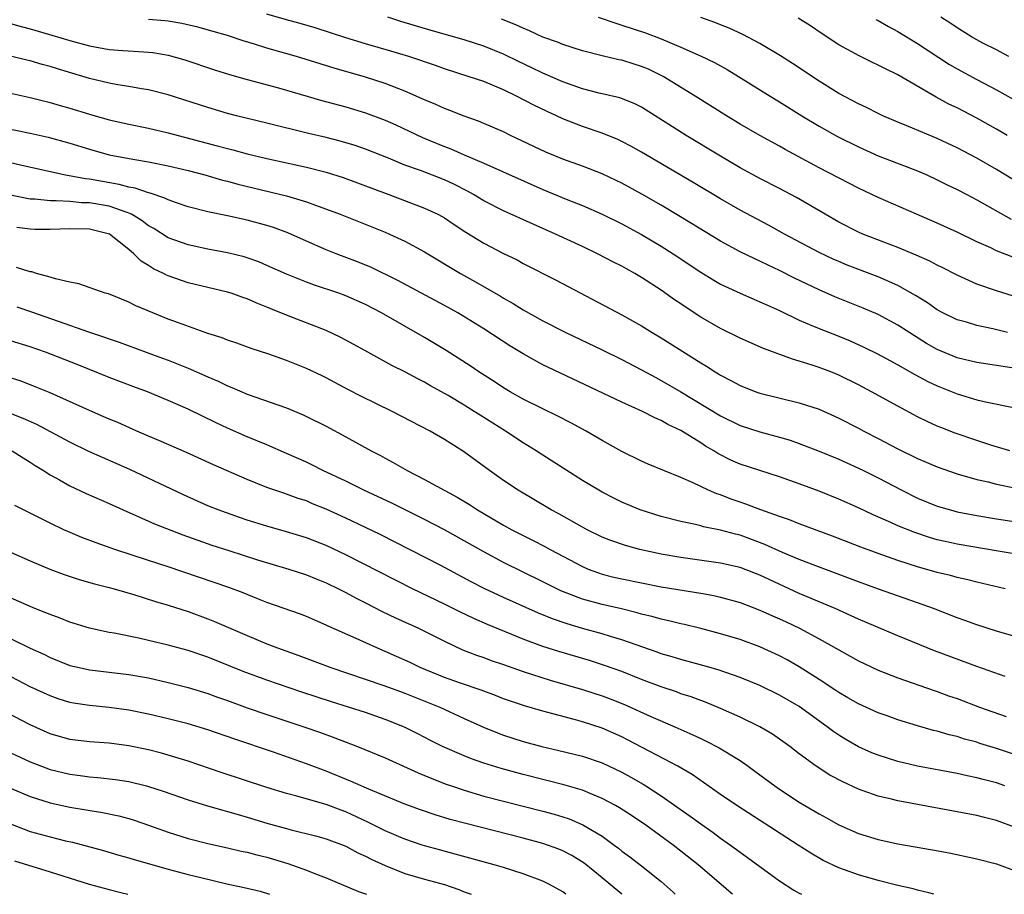
# Model space of a CAD drawing. Units: inches. Extents: x 2568000 to 2571000, y 1506000 to 1509000.
# Drawn here: x 2570296 to 2570396, y 1506000 to 1506089 of the extents above; entities that cross this region are included whole.
import ezdxf

# ---------------------------------------------------------------- set-up
doc = ezdxf.new("R2010")
doc.units = ezdxf.units.IN
doc.header["$MEASUREMENT"] = 0
doc.layers.add('LD25681506_2ft', color=80, linetype='Continuous')

msp = doc.modelspace()

# ---------------------------------------------------------------- linework, layer by layer
at = {"layer": 'LD25681506_2ft'}
for points, elevation in [([(2570396.133, 1506057), (2570394.624, 1506057.376), (2570393, 1506057.72), (2570391.955, 1506058.045), (2570391, 1506058.306), (2570389.574, 1506059), (2570389, 1506059.309), (2570388.011, 1506060.011), (2570386.776, 1506060.776), (2570385, 1506061.784), (2570383, 1506062.668), (2570379.851, 1506063.852), (2570379, 1506064.202), (2570378.447, 1506064.447), (2570377, 1506065.141), (2570373.503, 1506067), (2570371.884, 1506067.884), (2570369, 1506069.425), (2570367, 1506070.58), (2570364.234, 1506072.234), (2570359, 1506075.291), (2570357.914, 1506075.914), (2570357, 1506076.399), (2570356.592, 1506076.592), (2570355, 1506077.233), (2570353, 1506077.913), (2570351, 1506078.699), (2570350.37, 1506079), (2570349.419, 1506079.42), (2570348.066, 1506080.066), (2570346.305, 1506081), (2570345, 1506081.625), (2570343.898, 1506082.102), (2570343, 1506082.466), (2570341.428, 1506083), (2570339, 1506083.754), (2570338.085, 1506084.085), (2570335.395, 1506085), (2570333.559, 1506085.559), (2570331, 1506086.299), (2570329, 1506086.907), (2570325.908, 1506087.908), (2570324.364, 1506088.364), (2570323, 1506088.729), (2570321, 1506089.317)], 10468), ([(2570295, 1506088.372), (2570296.06, 1506088.059), (2570297, 1506087.821), (2570299.189, 1506087.189), (2570301, 1506086.636), (2570303, 1506086.082), (2570305, 1506085.725), (2570306.384, 1506085.616), (2570308.522, 1506085.477), (2570309, 1506085.464), (2570309.414, 1506085.414), (2570311, 1506085.133), (2570312.666, 1506084.666), (2570315.676, 1506083.676), (2570317.2, 1506083.2), (2570319, 1506082.685), (2570322.17, 1506081.83), (2570326.562, 1506080.562), (2570329, 1506079.899), (2570331, 1506079.294), (2570333, 1506078.541), (2570334.067, 1506078.067), (2570336.796, 1506076.797), (2570339, 1506075.88), (2570339.642, 1506075.642), (2570341, 1506075.04), (2570343, 1506074.191), (2570349, 1506071.517), (2570351.539, 1506070.461), (2570353, 1506069.878), (2570355, 1506069.011), (2570357, 1506068.031), (2570359, 1506066.951), (2570361, 1506065.764), (2570362.214, 1506065), (2570365, 1506063.136), (2570366.32, 1506062.32), (2570367, 1506061.928), (2570369, 1506060.994), (2570370.382, 1506060.382), (2570371, 1506060.135), (2570371.768, 1506059.768), (2570373, 1506059.225), (2570375, 1506058.255), (2570376.266, 1506057.734), (2570377, 1506057.409), (2570379, 1506056.632), (2570380.153, 1506056.153), (2570381.535, 1506055.535), (2570382.87, 1506054.87), (2570383.425, 1506054.575), (2570385, 1506053.717), (2570386.732, 1506052.732), (2570388.033, 1506052.033), (2570389, 1506051.583), (2570391, 1506050.771), (2570393, 1506050.174), (2570394.07, 1506049.93), (2570396.559, 1506049.441)], 10472), ([(2570396.566, 1506053.434), (2570393, 1506053.979), (2570391, 1506054.447), (2570389, 1506055.267), (2570387.905, 1506055.905), (2570386.669, 1506056.669), (2570385, 1506057.753), (2570383, 1506058.825), (2570381.478, 1506059.478), (2570378.613, 1506060.613), (2570377, 1506061.324), (2570374.526, 1506062.526), (2570373, 1506063.304), (2570371.837, 1506063.837), (2570371, 1506064.25), (2570370.475, 1506064.475), (2570369, 1506065.192), (2570367, 1506066.276), (2570364.078, 1506068.078), (2570361, 1506069.913), (2570359.044, 1506071.044), (2570357, 1506072.167), (2570356.439, 1506072.439), (2570355, 1506073.113), (2570353, 1506073.876), (2570351, 1506074.599), (2570349.308, 1506075.308), (2570345.722, 1506077), (2570345, 1506077.356), (2570343, 1506078.223), (2570342.451, 1506078.451), (2570341, 1506078.962), (2570339.549, 1506079.549), (2570339, 1506079.742), (2570338.136, 1506080.136), (2570337, 1506080.603), (2570336.733, 1506080.733), (2570335, 1506081.481), (2570333, 1506082.267), (2570331, 1506082.923), (2570327.821, 1506083.821), (2570324.008, 1506085), (2570321, 1506085.87), (2570319.729, 1506086.271), (2570318.601, 1506086.601), (2570317, 1506087.14), (2570315.566, 1506087.566), (2570313.99, 1506087.99), (2570312.359, 1506088.359), (2570311, 1506088.59), (2570310.632, 1506088.632), (2570309, 1506088.764)], 10470), ([(2570401.27, 1506059.27), (2570395, 1506061.225), (2570393, 1506061.923), (2570391, 1506062.824), (2570389.57, 1506063.57), (2570389, 1506063.844), (2570388.25, 1506064.25), (2570386.867, 1506064.867), (2570385, 1506065.631), (2570381.447, 1506067), (2570381, 1506067.198), (2570379, 1506068.215), (2570377.611, 1506069), (2570374.704, 1506070.704), (2570373, 1506071.616), (2570371, 1506072.632), (2570369, 1506073.715), (2570367, 1506074.893), (2570363.513, 1506077), (2570359, 1506079.885), (2570358.259, 1506080.259), (2570356.806, 1506080.806), (2570354.711, 1506081.288), (2570353, 1506081.74), (2570351, 1506082.451), (2570349.227, 1506083.227), (2570349, 1506083.313), (2570347.868, 1506083.868), (2570346.506, 1506084.506), (2570345, 1506085.249), (2570343, 1506086.066), (2570341, 1506086.717), (2570337.662, 1506087.662), (2570334.582, 1506088.582), (2570333.261, 1506089)], 10466), ([(2570396.658, 1506064.658), (2570395, 1506065.311), (2570394.412, 1506065.587), (2570393, 1506066.204), (2570391, 1506067.182), (2570389, 1506068.102), (2570386.902, 1506069), (2570383, 1506070.72), (2570381, 1506071.654), (2570377, 1506073.725), (2570373.57, 1506075.57), (2570373, 1506075.902), (2570371.001, 1506077), (2570369, 1506078.163), (2570367.617, 1506079), (2570364.436, 1506081), (2570361.184, 1506083), (2570359.713, 1506083.713), (2570359, 1506084.016), (2570358.237, 1506084.237), (2570357, 1506084.626), (2570356.684, 1506084.683), (2570355, 1506085.071), (2570353, 1506085.589), (2570351, 1506086.246), (2570350.475, 1506086.475), (2570349, 1506086.991), (2570347.631, 1506087.631), (2570347, 1506087.873), (2570346.242, 1506088.242), (2570344.793, 1506088.793)], 10464), ([(2570354.6, 1506089), (2570356.383, 1506088.383), (2570357, 1506088.208), (2570359.405, 1506087.405), (2570361, 1506086.791), (2570363, 1506085.962), (2570365.062, 1506085.062), (2570366.402, 1506084.402), (2570367.691, 1506083.691), (2570368.847, 1506083), (2570372.043, 1506081), (2570373, 1506080.42), (2570375.251, 1506079), (2570377, 1506077.929), (2570378.883, 1506076.883), (2570381, 1506075.835), (2570383, 1506074.93), (2570387, 1506073.414), (2570387.943, 1506073), (2570389, 1506072.507), (2570389.997, 1506071.997), (2570391, 1506071.517), (2570391.991, 1506071), (2570393, 1506070.471), (2570396.492, 1506068.492)], 10462), ([(2570399.073, 1506071.073), (2570395, 1506073.538), (2570393, 1506074.685), (2570391, 1506075.743), (2570389, 1506076.692), (2570386.083, 1506077.916), (2570385, 1506078.345), (2570383.49, 1506079), (2570383, 1506079.233), (2570381.829, 1506079.829), (2570381, 1506080.207), (2570379, 1506081.261), (2570377, 1506082.511), (2570374.299, 1506084.299), (2570373.078, 1506085.078), (2570371, 1506086.344), (2570369.263, 1506087.263), (2570367.882, 1506087.882), (2570367, 1506088.215), (2570366.447, 1506088.447), (2570365, 1506088.985)], 10460), ([(2570396.096, 1506077), (2570395, 1506077.647), (2570393, 1506078.762), (2570391, 1506079.789), (2570390.18, 1506080.18), (2570388.885, 1506080.885), (2570385, 1506083.161), (2570383.746, 1506083.746), (2570383, 1506084.142), (2570382.411, 1506084.411), (2570381.068, 1506085.068), (2570379, 1506086.208), (2570377.31, 1506087.309), (2570376.123, 1506088.123), (2570374.902, 1506088.902)], 10458), ([(2570382.77, 1506088.77), (2570383, 1506088.658), (2570384.053, 1506088.053), (2570385, 1506087.563), (2570387, 1506086.321), (2570390.219, 1506084.219), (2570391, 1506083.76), (2570393, 1506082.664), (2570395, 1506081.629), (2570396.7, 1506080.7)], 10456), ([(2570396.251, 1506085), (2570395, 1506085.688), (2570393.617, 1506086.383), (2570393, 1506086.704), (2570392.48, 1506087), (2570391.57, 1506087.57), (2570391, 1506087.907), (2570390.358, 1506088.358), (2570389.361, 1506089)], 10454), ([(2570396.352, 1506045), (2570394.411, 1506045.589), (2570393, 1506046.047), (2570390.794, 1506046.794), (2570389.358, 1506047.358), (2570389, 1506047.513), (2570387.979, 1506047.979), (2570387, 1506048.467), (2570385, 1506049.52), (2570382.328, 1506051), (2570381, 1506051.702), (2570379, 1506052.677), (2570378.207, 1506053), (2570377, 1506053.463), (2570376.296, 1506053.704), (2570375, 1506054.113), (2570374.297, 1506054.297), (2570371.386, 1506055.385), (2570369, 1506056.42), (2570367, 1506057.401), (2570365, 1506058.567), (2570363.53, 1506059.53), (2570363, 1506059.903), (2570362.339, 1506060.339), (2570361, 1506061.302), (2570359, 1506062.602), (2570358.321, 1506063), (2570357.46, 1506063.46), (2570357, 1506063.725), (2570356.144, 1506064.144), (2570354.518, 1506065), (2570353, 1506065.721), (2570350.27, 1506067), (2570347.993, 1506067.993), (2570345, 1506069.355), (2570343, 1506070.364), (2570341.948, 1506071), (2570341.343, 1506071.343), (2570340.019, 1506072.019), (2570339, 1506072.493), (2570336.567, 1506073.433), (2570335, 1506073.989), (2570333.317, 1506074.683), (2570331, 1506075.61), (2570329.967, 1506075.968), (2570328.432, 1506076.432), (2570327, 1506076.794), (2570325.212, 1506077.212), (2570321, 1506078.254), (2570317.904, 1506079), (2570317, 1506079.236), (2570315, 1506079.832), (2570311, 1506081.114), (2570309, 1506081.628), (2570308.266, 1506081.734), (2570307, 1506081.961), (2570305.867, 1506082.133), (2570305, 1506082.297), (2570303, 1506082.791), (2570302.345, 1506083), (2570299.766, 1506083.766), (2570299, 1506084.014), (2570298.213, 1506084.213), (2570297, 1506084.566), (2570296.64, 1506084.64), (2570295.139, 1506085)], 10474), ([(2570292.07, 1506081.93), (2570297, 1506080.866), (2570299, 1506080.359), (2570300.042, 1506080.042), (2570301, 1506079.772), (2570303, 1506079.16), (2570305, 1506078.598), (2570307, 1506078.15), (2570309, 1506077.737), (2570311, 1506077.26), (2570315.961, 1506075.961), (2570317, 1506075.665), (2570317.536, 1506075.537), (2570319, 1506075.136), (2570321, 1506074.664), (2570325, 1506073.792), (2570327, 1506073.275), (2570328.726, 1506072.726), (2570331, 1506071.896), (2570331.642, 1506071.642), (2570333.378, 1506071), (2570337, 1506069.628), (2570338.352, 1506069), (2570338.778, 1506068.778), (2570339, 1506068.645), (2570339.978, 1506067.978), (2570341.184, 1506067.184), (2570343, 1506066.067), (2570345, 1506065.032), (2570346.37, 1506064.37), (2570347, 1506064.026), (2570350.333, 1506062.333), (2570357, 1506058.797), (2570359, 1506057.679), (2570360.089, 1506057), (2570361, 1506056.461), (2570361.902, 1506055.902), (2570365, 1506053.917), (2570365.58, 1506053.58), (2570366.463, 1506053), (2570366.804, 1506052.804), (2570367, 1506052.67), (2570368.114, 1506052.114), (2570369, 1506051.62), (2570370.6, 1506051), (2570371, 1506050.862), (2570375, 1506049.888), (2570377, 1506049.215), (2570379, 1506048.318), (2570381, 1506047.295), (2570381.543, 1506047), (2570383, 1506046.263), (2570385, 1506045.207), (2570387, 1506044.221), (2570389, 1506043.363), (2570391, 1506042.674), (2570393, 1506042.105), (2570394.159, 1506041.841), (2570395, 1506041.616), (2570397, 1506041.218)], 10476), ([(2570293, 1506078.051), (2570297, 1506077.231), (2570298.821, 1506076.821), (2570301, 1506076.224), (2570303, 1506075.609), (2570305, 1506075.042), (2570307.417, 1506074.583), (2570309, 1506074.328), (2570311, 1506073.934), (2570313, 1506073.446), (2570314.697, 1506073), (2570316.482, 1506072.482), (2570317, 1506072.356), (2570318.061, 1506072.061), (2570323, 1506070.87), (2570325, 1506070.262), (2570325.945, 1506069.945), (2570328.421, 1506069), (2570333, 1506067.18), (2570333.418, 1506067), (2570335, 1506066.26), (2570337, 1506065.177), (2570340.629, 1506063), (2570342.161, 1506062.161), (2570344.696, 1506060.696), (2570345, 1506060.505), (2570345.966, 1506059.966), (2570347, 1506059.307), (2570349, 1506058.182), (2570351.319, 1506057), (2570355, 1506055.259), (2570357, 1506054.27), (2570359, 1506053.221), (2570360.435, 1506052.435), (2570361, 1506052.153), (2570363, 1506050.995), (2570367, 1506048.536), (2570369, 1506047.575), (2570371, 1506046.913), (2570373, 1506046.374), (2570374.067, 1506046.067), (2570375, 1506045.749), (2570377, 1506044.97), (2570379, 1506044.141), (2570381, 1506043.257), (2570381.523, 1506043), (2570383, 1506042.263), (2570385.387, 1506041), (2570387, 1506040.21), (2570389, 1506039.401), (2570390.327, 1506039), (2570391, 1506038.821), (2570393, 1506038.428), (2570395, 1506038.098), (2570397, 1506037.811)], 10478), ([(2570397, 1506034.528), (2570395.173, 1506034.827), (2570391, 1506035.546), (2570389.791, 1506035.791), (2570389, 1506035.98), (2570388.204, 1506036.204), (2570386.704, 1506036.703), (2570385, 1506037.394), (2570384.271, 1506037.729), (2570382.492, 1506038.492), (2570381, 1506039.201), (2570379, 1506040.1), (2570377, 1506040.91), (2570375, 1506041.642), (2570373, 1506042.352), (2570369, 1506043.655), (2570368.065, 1506044.065), (2570366.738, 1506044.738), (2570366.334, 1506045), (2570365.487, 1506045.487), (2570365, 1506045.809), (2570363, 1506047.063), (2570361.682, 1506047.682), (2570361, 1506048.083), (2570360.35, 1506048.35), (2570359.097, 1506049), (2570357, 1506049.932), (2570349.492, 1506053.492), (2570349, 1506053.741), (2570347, 1506054.836), (2570345.651, 1506055.651), (2570343, 1506057.369), (2570340.352, 1506059), (2570339, 1506059.757), (2570334.292, 1506062.292), (2570331.606, 1506063.606), (2570330.188, 1506064.187), (2570328.031, 1506065), (2570327, 1506065.409), (2570325, 1506066.259), (2570323.114, 1506067.114), (2570321.663, 1506067.663), (2570321, 1506067.872), (2570319, 1506068.412), (2570317, 1506068.855), (2570315, 1506069.267), (2570313, 1506069.776), (2570311.846, 1506070.154), (2570311, 1506070.456), (2570310.652, 1506070.652), (2570309.143, 1506071.143), (2570309, 1506071.171), (2570307.648, 1506071.647), (2570307, 1506071.75), (2570306.027, 1506072.026), (2570304.316, 1506072.316), (2570303, 1506072.558), (2570302.595, 1506072.595), (2570300.401, 1506073), (2570296.005, 1506073.995), (2570295, 1506074.236)], 10480), ([(2570395.871, 1506031), (2570393, 1506031.673), (2570391.946, 1506031.946), (2570391, 1506032.14), (2570390.339, 1506032.339), (2570389, 1506032.644), (2570387, 1506033.219), (2570385, 1506033.869), (2570383, 1506034.573), (2570381.228, 1506035.228), (2570378.352, 1506036.352), (2570375, 1506037.605), (2570374.004, 1506038.004), (2570373, 1506038.326), (2570371.104, 1506039), (2570369.594, 1506039.594), (2570369, 1506039.783), (2570368.1, 1506040.1), (2570367, 1506040.519), (2570366.63, 1506040.63), (2570365.8, 1506041), (2570364.237, 1506041.763), (2570363, 1506042.311), (2570359.663, 1506043.663), (2570359, 1506043.957), (2570357, 1506044.933), (2570355, 1506046.052), (2570353.37, 1506047), (2570351.832, 1506047.832), (2570350.518, 1506048.518), (2570349, 1506049.246), (2570347, 1506050.253), (2570345.675, 1506051), (2570345, 1506051.398), (2570344.037, 1506052.037), (2570342.498, 1506053), (2570341.61, 1506053.61), (2570339.184, 1506055.185), (2570337, 1506056.517), (2570332.632, 1506059), (2570331, 1506059.845), (2570329, 1506060.737), (2570328.284, 1506061), (2570325.824, 1506061.824), (2570325, 1506062.123), (2570323, 1506062.916), (2570321, 1506063.816), (2570320.168, 1506064.168), (2570319, 1506064.581), (2570318.68, 1506064.68), (2570317, 1506065.097), (2570315, 1506065.476), (2570313, 1506065.902), (2570311, 1506066.612), (2570309.548, 1506067.548), (2570309, 1506067.841), (2570308.347, 1506068.347), (2570307.273, 1506069), (2570307, 1506069.132), (2570306.819, 1506069.182), (2570305, 1506069.831), (2570303, 1506070.165), (2570302.181, 1506070.181), (2570301, 1506070.288), (2570299.629, 1506070.371), (2570299, 1506070.355), (2570297.469, 1506070.531), (2570297, 1506070.547), (2570295, 1506070.953)], 10482), ([(2570397, 1506026.121), (2570395, 1506026.703), (2570393, 1506027.331), (2570391.784, 1506027.784), (2570391, 1506028.05), (2570388.605, 1506029), (2570387, 1506029.591), (2570383.04, 1506030.96), (2570381, 1506031.698), (2570376.664, 1506033.336), (2570375, 1506033.981), (2570373.308, 1506034.692), (2570371.508, 1506035.508), (2570369, 1506036.432), (2570368.537, 1506036.537), (2570367, 1506036.964), (2570365.294, 1506037.294), (2570365, 1506037.385), (2570364.484, 1506037.516), (2570363, 1506037.816), (2570361, 1506038.322), (2570358.852, 1506039), (2570357, 1506039.793), (2570356.192, 1506040.192), (2570355, 1506040.81), (2570354.663, 1506041), (2570353, 1506042.002), (2570351.419, 1506043), (2570349, 1506044.55), (2570348.327, 1506045), (2570347, 1506045.808), (2570345.187, 1506047), (2570342.615, 1506048.615), (2570342.038, 1506049), (2570341, 1506049.645), (2570339.38, 1506050.62), (2570337.607, 1506051.607), (2570337, 1506051.964), (2570336.307, 1506052.307), (2570335, 1506053.008), (2570333.676, 1506053.676), (2570331.234, 1506055), (2570329.803, 1506055.803), (2570328.502, 1506056.501), (2570327, 1506057.208), (2570323, 1506058.77), (2570321.41, 1506059.41), (2570321, 1506059.591), (2570319.977, 1506059.978), (2570319, 1506060.427), (2570318.564, 1506060.563), (2570317.364, 1506061), (2570317, 1506061.117), (2570313, 1506062.06), (2570311, 1506062.756), (2570310.829, 1506062.829), (2570310.522, 1506063), (2570309.485, 1506063.485), (2570309, 1506063.797), (2570308.245, 1506064.245), (2570307.496, 1506065), (2570307, 1506065.427), (2570305.03, 1506067), (2570303, 1506067.478), (2570301, 1506067.525), (2570299, 1506067.462), (2570297.475, 1506067.475), (2570297, 1506067.493), (2570295.649, 1506067.649)], 10484), ([(2570395.885, 1506022.115), (2570393, 1506023.121), (2570388.722, 1506024.722), (2570385, 1506026.214), (2570383, 1506027.058), (2570381.653, 1506027.653), (2570381, 1506027.923), (2570380.273, 1506028.274), (2570378.641, 1506029), (2570375, 1506030.54), (2570371.928, 1506031.928), (2570371, 1506032.373), (2570369, 1506033.149), (2570367, 1506033.618), (2570363, 1506034.175), (2570361, 1506034.526), (2570358.811, 1506035), (2570357.383, 1506035.382), (2570355.893, 1506035.893), (2570355, 1506036.251), (2570353.471, 1506037), (2570353, 1506037.25), (2570350.602, 1506038.602), (2570349.845, 1506039), (2570346.475, 1506041), (2570345, 1506042.005), (2570343.587, 1506043), (2570340.939, 1506044.938), (2570339, 1506046.161), (2570337.57, 1506047), (2570333.714, 1506049), (2570330.544, 1506050.543), (2570329.22, 1506051.22), (2570327, 1506052.4), (2570326.598, 1506052.598), (2570325, 1506053.362), (2570323, 1506054.154), (2570321.198, 1506054.802), (2570319.401, 1506055.401), (2570317.936, 1506055.937), (2570317, 1506056.226), (2570316.452, 1506056.453), (2570315, 1506056.898), (2570312.022, 1506057.978), (2570311, 1506058.37), (2570309.426, 1506059), (2570307.716, 1506059.716), (2570307, 1506060.091), (2570304.92, 1506060.919), (2570304.609, 1506061), (2570301.934, 1506061.934), (2570301, 1506062.115), (2570299.548, 1506062.452), (2570299, 1506062.638), (2570297.614, 1506063), (2570297.147, 1506063.147), (2570297, 1506063.163), (2570295.609, 1506063.608)], 10486), ([(2570295.623, 1506059.623), (2570297.121, 1506059.121), (2570299.843, 1506058.157), (2570302.907, 1506057.092), (2570304.543, 1506056.543), (2570305, 1506056.369), (2570306.019, 1506056.019), (2570308.757, 1506055), (2570310.415, 1506054.416), (2570311, 1506054.198), (2570313, 1506053.404), (2570315, 1506052.513), (2570316.062, 1506052.062), (2570317, 1506051.602), (2570317.439, 1506051.439), (2570319, 1506050.754), (2570323, 1506049.359), (2570324.662, 1506048.662), (2570325, 1506048.501), (2570327, 1506047.487), (2570329, 1506046.429), (2570331.588, 1506045), (2570332.521, 1506044.521), (2570333, 1506044.246), (2570333.819, 1506043.819), (2570335.218, 1506043), (2570337, 1506042.107), (2570340.292, 1506040.292), (2570341.541, 1506039.541), (2570342.357, 1506039), (2570345, 1506037.462), (2570345.857, 1506037), (2570347.951, 1506035.951), (2570349.265, 1506035.265), (2570349.734, 1506035), (2570353, 1506033.252), (2570353.599, 1506033), (2570354.62, 1506032.62), (2570355, 1506032.5), (2570356.196, 1506032.196), (2570357, 1506032.012), (2570359, 1506031.593), (2570361, 1506031.204), (2570365, 1506030.572), (2570366.324, 1506030.324), (2570367, 1506030.166), (2570369, 1506029.597), (2570369.426, 1506029.426), (2570371, 1506028.848), (2570372.267, 1506028.267), (2570373, 1506027.961), (2570373.654, 1506027.654), (2570375.02, 1506027), (2570377, 1506025.929), (2570381, 1506023.675), (2570383, 1506022.742), (2570385, 1506021.972), (2570388.672, 1506020.672), (2570389, 1506020.568), (2570390.149, 1506020.149), (2570391, 1506019.862), (2570393.28, 1506019), (2570395.973, 1506018.027)], 10488), ([(2570397.835, 1506013.835), (2570395, 1506014.797), (2570393.317, 1506015.317), (2570393, 1506015.428), (2570391.759, 1506015.759), (2570391, 1506016.012), (2570390.192, 1506016.192), (2570389, 1506016.542), (2570388.624, 1506016.624), (2570387, 1506017.081), (2570385, 1506017.701), (2570383.901, 1506018.099), (2570383, 1506018.428), (2570381, 1506019.314), (2570379.939, 1506019.939), (2570379, 1506020.469), (2570378.69, 1506020.69), (2570377, 1506021.8), (2570375, 1506023.083), (2570373.781, 1506023.781), (2570373, 1506024.207), (2570371, 1506025.125), (2570369, 1506025.84), (2570367, 1506026.436), (2570365, 1506026.961), (2570363.364, 1506027.364), (2570363, 1506027.438), (2570361.762, 1506027.762), (2570361, 1506027.915), (2570360.165, 1506028.165), (2570359, 1506028.437), (2570358.569, 1506028.569), (2570356.957, 1506028.957), (2570355, 1506029.405), (2570353, 1506029.954), (2570350.806, 1506030.806), (2570349, 1506031.715), (2570345, 1506033.686), (2570343, 1506034.743), (2570341, 1506035.879), (2570339, 1506036.974), (2570337, 1506038.019), (2570333.679, 1506039.679), (2570330.842, 1506041), (2570329, 1506041.91), (2570326.681, 1506043), (2570325.57, 1506043.57), (2570325, 1506043.84), (2570323, 1506044.74), (2570321, 1506045.598), (2570319, 1506046.416), (2570317, 1506047.297), (2570315.84, 1506047.84), (2570313, 1506049.217), (2570311, 1506050.112), (2570308.885, 1506051), (2570307.503, 1506051.503), (2570305, 1506052.448), (2570301.744, 1506053.744), (2570298.53, 1506055), (2570297, 1506055.541), (2570295, 1506056.178)], 10490), ([(2570395.854, 1506011), (2570395, 1506011.298), (2570393.639, 1506011.639), (2570393, 1506011.821), (2570392.017, 1506012.017), (2570391, 1506012.254), (2570386.996, 1506012.996), (2570385, 1506013.46), (2570383, 1506014.109), (2570382.367, 1506014.367), (2570381, 1506014.982), (2570379.71, 1506015.71), (2570379, 1506016.144), (2570378.489, 1506016.489), (2570377.84, 1506017), (2570375, 1506019.069), (2570373, 1506020.219), (2570371, 1506021.175), (2570369, 1506022.004), (2570366.788, 1506022.787), (2570365.229, 1506023.23), (2570363, 1506023.813), (2570362.099, 1506024.099), (2570361, 1506024.417), (2570360.58, 1506024.58), (2570357, 1506025.825), (2570355.837, 1506026.163), (2570355, 1506026.43), (2570353.014, 1506026.986), (2570351.446, 1506027.446), (2570349.956, 1506027.956), (2570348.534, 1506028.534), (2570345, 1506030.109), (2570343.028, 1506031.028), (2570341.708, 1506031.708), (2570338.633, 1506033.367), (2570332.498, 1506036.498), (2570331, 1506037.234), (2570329, 1506038.179), (2570327, 1506039.084), (2570325.635, 1506039.635), (2570325, 1506039.912), (2570324.175, 1506040.175), (2570323, 1506040.616), (2570322.702, 1506040.702), (2570321.819, 1506041), (2570321, 1506041.291), (2570319, 1506042.088), (2570315.588, 1506043.588), (2570312.834, 1506044.834), (2570310.053, 1506046.054), (2570309, 1506046.484), (2570307.798, 1506047), (2570305.867, 1506047.867), (2570305, 1506048.222), (2570304.467, 1506048.467), (2570303, 1506049.089), (2570299, 1506050.871), (2570297.51, 1506051.51), (2570296.063, 1506052.063), (2570294.555, 1506052.555)], 10492), ([(2570397, 1506006.746), (2570395, 1506007.488), (2570393.783, 1506007.783), (2570393, 1506007.991), (2570391, 1506008.377), (2570387, 1506009.098), (2570385, 1506009.477), (2570384.349, 1506009.651), (2570383, 1506009.966), (2570381.484, 1506010.516), (2570381, 1506010.676), (2570379.401, 1506011.401), (2570378.104, 1506012.104), (2570376.719, 1506013), (2570375, 1506014.266), (2570374.041, 1506015), (2570372.267, 1506016.267), (2570371, 1506017.001), (2570369, 1506017.962), (2570367, 1506018.856), (2570365.488, 1506019.488), (2570365, 1506019.657), (2570364.034, 1506020.034), (2570363, 1506020.352), (2570362.533, 1506020.533), (2570361, 1506021.041), (2570359, 1506021.807), (2570357, 1506022.599), (2570355.23, 1506023.23), (2570353.709, 1506023.709), (2570350.627, 1506024.628), (2570349, 1506025.152), (2570347, 1506025.891), (2570343.366, 1506027.366), (2570341.974, 1506027.974), (2570340.622, 1506028.622), (2570339, 1506029.436), (2570335.773, 1506031), (2570329, 1506034.46), (2570327, 1506035.403), (2570325, 1506036.18), (2570323, 1506036.792), (2570321, 1506037.349), (2570319, 1506037.96), (2570318.219, 1506038.219), (2570316.051, 1506039), (2570315, 1506039.434), (2570312.524, 1506040.523), (2570307.11, 1506043.11), (2570304.311, 1506044.311), (2570302.938, 1506044.938), (2570301, 1506045.888), (2570297.678, 1506047.678), (2570296.291, 1506048.291), (2570295, 1506048.792)], 10494), ([(2570295.149, 1506045), (2570296.277, 1506044.277), (2570297, 1506043.851), (2570297.499, 1506043.5), (2570298.328, 1506043), (2570299, 1506042.565), (2570299.954, 1506042.046), (2570301, 1506041.446), (2570302.67, 1506040.67), (2570305, 1506039.655), (2570306.43, 1506039), (2570309.59, 1506037.59), (2570312.484, 1506036.484), (2570315.429, 1506035.429), (2570317.129, 1506034.871), (2570320.056, 1506033.944), (2570323.217, 1506033), (2570325, 1506032.427), (2570326.006, 1506032.006), (2570327, 1506031.612), (2570328.249, 1506031), (2570329, 1506030.616), (2570330.046, 1506030.046), (2570331, 1506029.58), (2570332.705, 1506028.705), (2570334.048, 1506028.048), (2570336.361, 1506027), (2570337, 1506026.69), (2570339, 1506025.672), (2570340.823, 1506024.823), (2570342.265, 1506024.265), (2570343, 1506024.022), (2570343.742, 1506023.742), (2570345, 1506023.316), (2570347, 1506022.609), (2570349.728, 1506021.728), (2570353, 1506020.778), (2570355, 1506020.133), (2570355.828, 1506019.828), (2570357.261, 1506019.26), (2570359.948, 1506018.052), (2570362.385, 1506017), (2570364.193, 1506016.192), (2570365, 1506015.796), (2570365.547, 1506015.547), (2570366.862, 1506014.862), (2570369, 1506013.567), (2570369.822, 1506013), (2570370.505, 1506012.505), (2570372.523, 1506011), (2570373, 1506010.671), (2570375, 1506009.352), (2570375.574, 1506009), (2570377, 1506008.153), (2570377.756, 1506007.756), (2570379, 1506007.055), (2570381, 1506006.166), (2570383, 1506005.551), (2570385, 1506005.135), (2570388.517, 1506004.517), (2570390.193, 1506004.193), (2570393, 1506003.604), (2570395, 1506003.095), (2570397, 1506002.362)], 10496), ([(2570388.643, 1506000), (2570388.151, 1506000.151), (2570387, 1506000.416), (2570386.549, 1506000.549), (2570385, 1506000.901), (2570383, 1506001.394), (2570381, 1506001.96), (2570379.475, 1506002.525), (2570379, 1506002.687), (2570377.434, 1506003.434), (2570376.163, 1506004.162), (2570374.872, 1506005), (2570373.721, 1506005.72), (2570368.654, 1506009), (2570367, 1506010.131), (2570364.143, 1506012.142), (2570362.675, 1506013), (2570357.654, 1506015.654), (2570357, 1506015.974), (2570355, 1506016.853), (2570353, 1506017.502), (2570352.297, 1506017.703), (2570349, 1506018.572), (2570347.117, 1506019.117), (2570345.619, 1506019.619), (2570345, 1506019.841), (2570344.174, 1506020.174), (2570343, 1506020.601), (2570342.718, 1506020.718), (2570340.532, 1506021.468), (2570339, 1506022.014), (2570336.552, 1506023), (2570335.52, 1506023.52), (2570334.147, 1506024.147), (2570333, 1506024.649), (2570332.134, 1506025), (2570330.057, 1506025.942), (2570327.204, 1506027.204), (2570327, 1506027.313), (2570325, 1506028.19), (2570324.422, 1506028.422), (2570321, 1506029.622), (2570319.99, 1506030.01), (2570318.581, 1506030.581), (2570317.122, 1506031.122), (2570315.644, 1506031.644), (2570311, 1506033.235), (2570309, 1506033.868), (2570305.587, 1506035), (2570303.675, 1506035.675), (2570302.222, 1506036.222), (2570300.808, 1506036.808), (2570300.395, 1506037), (2570299, 1506037.662), (2570297.655, 1506038.345), (2570296.308, 1506039), (2570295.437, 1506039.437)], 10498), ([(2570295, 1506034.705), (2570297, 1506033.835), (2570298.991, 1506033), (2570300.446, 1506032.446), (2570301.947, 1506031.947), (2570303.504, 1506031.503), (2570305, 1506031.14), (2570305.497, 1506031), (2570307.618, 1506030.382), (2570309.711, 1506029.711), (2570311, 1506029.345), (2570313, 1506028.699), (2570315, 1506027.966), (2570315.692, 1506027.692), (2570319, 1506026.26), (2570321, 1506025.428), (2570322.081, 1506025), (2570324.223, 1506024.223), (2570327.474, 1506023), (2570332.766, 1506021.234), (2570334.567, 1506020.567), (2570335, 1506020.42), (2570338.548, 1506019), (2570341, 1506017.856), (2570342.962, 1506016.962), (2570344.38, 1506016.38), (2570345, 1506016.151), (2570347, 1506015.51), (2570348.883, 1506015), (2570350.606, 1506014.606), (2570353, 1506014.011), (2570355, 1506013.339), (2570357, 1506012.401), (2570357.903, 1506011.903), (2570359.173, 1506011.173), (2570359.447, 1506011), (2570361, 1506010.001), (2570363.937, 1506007.937), (2570365, 1506007.144), (2570366.258, 1506006.258), (2570367, 1506005.707), (2570368.021, 1506005), (2570369, 1506004.267), (2570369.749, 1506003.749), (2570371, 1506002.813), (2570373, 1506001.36), (2570374.435, 1506000.436), (2570375, 1506000.112), (2570375.214, 1506000)], 10500), ([(2570368.234, 1506000), (2570368.106, 1506000.106), (2570367.083, 1506001), (2570364.731, 1506003), (2570363, 1506004.387), (2570362.211, 1506005), (2570359.449, 1506007), (2570357.987, 1506007.987), (2570356.774, 1506008.774), (2570356.371, 1506009), (2570355, 1506009.735), (2570353.773, 1506010.227), (2570353, 1506010.565), (2570351.121, 1506011.121), (2570347, 1506012.145), (2570344.759, 1506012.759), (2570343, 1506013.319), (2570341.758, 1506013.758), (2570341, 1506014.064), (2570338.81, 1506015), (2570337.607, 1506015.607), (2570336.294, 1506016.295), (2570334.962, 1506016.962), (2570333, 1506017.745), (2570331, 1506018.436), (2570329.289, 1506019), (2570327.546, 1506019.546), (2570324.526, 1506020.526), (2570321, 1506021.741), (2570318.608, 1506022.608), (2570315, 1506024.058), (2570313, 1506024.742), (2570311, 1506025.298), (2570309, 1506025.771), (2570308.007, 1506025.993), (2570305.516, 1506026.484), (2570305, 1506026.566), (2570303.001, 1506027.001), (2570301, 1506027.629), (2570300.024, 1506028.024), (2570299, 1506028.385), (2570298.574, 1506028.575), (2570297.466, 1506029), (2570296.671, 1506029.33), (2570295, 1506030.08)], 10502), ([(2570293.163, 1506026.836), (2570297, 1506024.963), (2570298.358, 1506024.358), (2570299, 1506024.032), (2570301, 1506023.233), (2570301.944, 1506023), (2570303, 1506022.77), (2570307, 1506022.313), (2570309, 1506021.958), (2570311, 1506021.507), (2570313, 1506020.99), (2570315, 1506020.368), (2570315.999, 1506019.999), (2570317, 1506019.657), (2570319, 1506018.939), (2570321, 1506018.247), (2570324.941, 1506016.941), (2570326.428, 1506016.428), (2570327.895, 1506015.895), (2570330.192, 1506015), (2570333, 1506013.841), (2570336.326, 1506012.326), (2570337.739, 1506011.739), (2570339.188, 1506011.187), (2570339.725, 1506011), (2570341, 1506010.568), (2570343, 1506009.974), (2570345, 1506009.439), (2570349, 1506008.428), (2570350.129, 1506008.129), (2570351, 1506007.87), (2570351.653, 1506007.653), (2570353.06, 1506007.06), (2570355, 1506005.887), (2570356.229, 1506005), (2570356.669, 1506004.669), (2570357, 1506004.393), (2570357.806, 1506003.806), (2570359, 1506002.884), (2570361, 1506001.291), (2570362.212, 1506000.213), (2570362.425, 1506000)], 10504), ([(2570356.992, 1506000), (2570355.82, 1506001), (2570355, 1506001.677), (2570353.166, 1506003.166), (2570351.935, 1506003.935), (2570351, 1506004.425), (2570350.594, 1506004.594), (2570349, 1506005.158), (2570347, 1506005.687), (2570341.17, 1506007.17), (2570339.597, 1506007.597), (2570338.063, 1506008.063), (2570336.576, 1506008.576), (2570335, 1506009.156), (2570331.341, 1506010.659), (2570330.874, 1506010.874), (2570330.553, 1506011), (2570329.489, 1506011.489), (2570327, 1506012.487), (2570325, 1506013.243), (2570321.555, 1506014.445), (2570317.74, 1506015.74), (2570315, 1506016.689), (2570313, 1506017.301), (2570311, 1506017.823), (2570309, 1506018.284), (2570307, 1506018.682), (2570305, 1506018.963), (2570303, 1506019.156), (2570301.4, 1506019.4), (2570301, 1506019.475), (2570299.832, 1506019.832), (2570299, 1506020.124), (2570297, 1506021.07), (2570293.094, 1506023.094)], 10506), ([(2570351.329, 1506000), (2570351, 1506000.247), (2570349.661, 1506001), (2570349, 1506001.323), (2570347, 1506002.078), (2570345, 1506002.716), (2570344.051, 1506003), (2570340.089, 1506004.089), (2570338.504, 1506004.504), (2570337, 1506004.917), (2570336.745, 1506005), (2570335, 1506005.59), (2570333, 1506006.433), (2570331.299, 1506007.299), (2570329, 1506008.369), (2570328.533, 1506008.533), (2570327, 1506009.122), (2570324.025, 1506009.976), (2570323, 1506010.231), (2570321, 1506010.836), (2570316.363, 1506012.363), (2570313, 1506013.494), (2570311, 1506014.124), (2570310.319, 1506014.319), (2570309, 1506014.65), (2570307, 1506015.062), (2570305, 1506015.329), (2570303, 1506015.476), (2570301, 1506015.719), (2570299, 1506016.298), (2570297, 1506017.186), (2570293, 1506019.263)], 10508), ([(2570293.599, 1506015), (2570297, 1506013.448), (2570298.124, 1506013), (2570299, 1506012.674), (2570301, 1506012.186), (2570302.059, 1506012.059), (2570303, 1506011.92), (2570303.855, 1506011.855), (2570305.643, 1506011.643), (2570307, 1506011.433), (2570308.792, 1506011), (2570309, 1506010.946), (2570310.464, 1506010.464), (2570313, 1506009.573), (2570314.967, 1506008.967), (2570316.526, 1506008.526), (2570317, 1506008.414), (2570318.085, 1506008.085), (2570319, 1506007.84), (2570321, 1506007.223), (2570323, 1506006.664), (2570323.463, 1506006.536), (2570325.933, 1506005.933), (2570327, 1506005.628), (2570329, 1506004.871), (2570330.221, 1506004.221), (2570331, 1506003.878), (2570331.571, 1506003.571), (2570333, 1506002.927), (2570335, 1506002.129), (2570337, 1506001.539), (2570339, 1506000.995), (2570340.483, 1506000.483), (2570341, 1506000.265), (2570341.719, 1506000)], 10510), ([(2570295, 1506010.768), (2570297, 1506009.915), (2570299, 1506009.278), (2570301, 1506008.859), (2570304.314, 1506008.314), (2570305.966, 1506007.966), (2570307, 1506007.693), (2570307.532, 1506007.532), (2570309, 1506007.028), (2570311, 1506006.296), (2570313, 1506005.653), (2570315, 1506005.148), (2570317, 1506004.716), (2570318.389, 1506004.389), (2570319, 1506004.267), (2570319.993, 1506003.993), (2570321, 1506003.762), (2570323.131, 1506003.131), (2570325, 1506002.449), (2570325.932, 1506002.068), (2570327, 1506001.661), (2570330.295, 1506000.295), (2570331, 1506000.046), (2570331.107, 1506000)], 10512), ([(2570295, 1506007.138), (2570297, 1506006.386), (2570299, 1506005.823), (2570300.576, 1506005.424), (2570301.276, 1506005.276), (2570304.434, 1506004.434), (2570305.983, 1506003.983), (2570307, 1506003.714), (2570307.535, 1506003.535), (2570311, 1506002.55), (2570313, 1506002.02), (2570314.303, 1506001.697), (2570316.92, 1506001.08), (2570318.701, 1506000.701), (2570320.308, 1506000.308), (2570321.255, 1506000)], 10514), ([(2570295.404, 1506003.404), (2570299, 1506002.292), (2570302.986, 1506001.014), (2570305, 1506000.473), (2570306.197, 1506000.197), (2570306.899, 1506000)], 10516)]:
    msp.add_lwpolyline(points, dxfattribs=dict(at, elevation=elevation))

doc.saveas('drawing.dxf')
